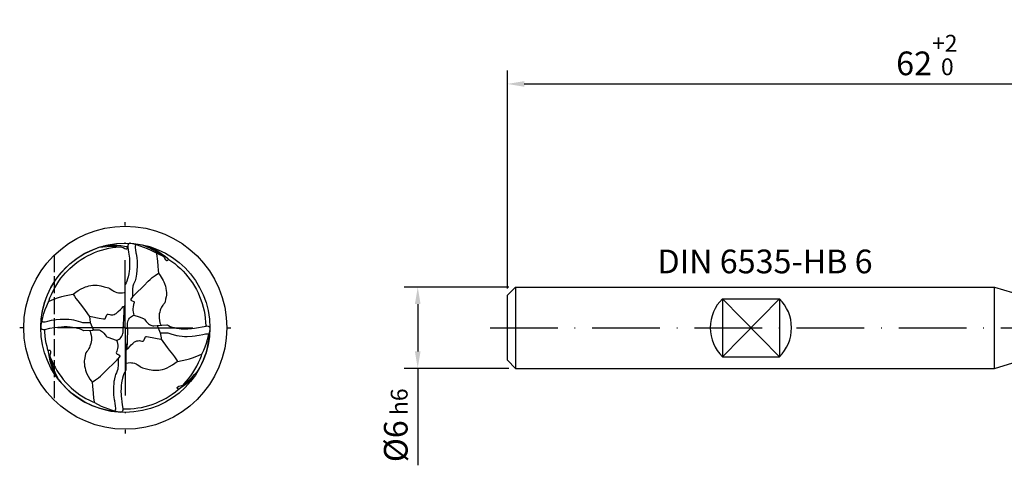
# Model space of a CAD drawing. Units: millimetres. Extents: x 0 to 420, y -1 to 297.
# Drawn here: x 153 to 299, y 106 to 172 of the extents above; entities that cross this region are included whole.
import ezdxf

# ---------------------------------------------------------------- set-up
doc = ezdxf.new("R2010")
doc.units = ezdxf.units.MM
doc.linetypes.add('GEN3A', pattern=[3.1, 2.5, -0.6])
doc.linetypes.add('GEN7', pattern=[15, 10, -2.5, 0, -2.5])
doc.layers.get('DEFPOINTS').update_dxf_attribs({"linetype": 'CONTINUOUS'})
for name, color, linetype in [('AM_0', 7, 'CONTINUOUS'), ('AM_3A', 6, 'GEN3A'), ('AM_4', 3, 'CONTINUOUS'), ('AM_5', 3, 'CONTINUOUS'), ('AM_6', 2, 'CONTINUOUS'), ('AM_7', 4, 'GEN7')]:
    doc.layers.add(name, color=color, linetype=linetype)
doc.styles.get("Standard").update_dxf_attribs({"font": 'ISOCP.SHX'})
doc.dimstyles.new('AM_DIN', dxfattribs={"dimtxt": 3.5, "dimasz": 2.5, "dimexe": 1, "dimexo": 1, "dimgap": 1.5, "dimtad": 1, "dimdsep": 46, "dimtxsty": 'STANDARD', "dimcen": 0, "dimclrd": 256, "dimclre": 256, "dimclrt": 2, "dimadec": 0, "dimazin": 2, "dimtp": 0.1, "dimtm": 0.1, "dimtfac": 0.71, "dimtdec": 3, "dimtmove": 0, "dimatfit": 3, "dimfxl": 1, "dimlwd": -1, "dimlwe": -1, "dimarcsym": 0})
doc.dimstyles.get("Standard").update_dxf_attribs({"dimtxt": 3.5, "dimasz": 2.5, "dimexe": 2, "dimexo": 1, "dimgap": 1.5, "dimtad": 1, "dimdsep": 46, "dimtxsty": 'STANDARD', "dimcen": -2, "dimclrt": 2, "dimazin": 2, "dimtp": 0.1, "dimtm": 0.1, "dimtfac": 1, "dimtmove": 0, "dimatfit": 3, "dimfxl": 1, "dimarcsym": 0})

# ---------------------------------------------------------------- blocks, each defined once
blk = doc.blocks.new('*D14')
at = {"layer": 'AM_5', "lineweight": -2}
for p, q in [((225.38, 132.32), (209.93, 132.32)), ((211.93, 129.82), (211.93, 122.82)), ((225.38, 120.32), (209.93, 120.32)), ((211.93, 120.32), (211.93, 106))]:
    blk.add_line(p, q, dxfattribs=at)
at = {"layer": 'AM_5'}
for points in [[(212.34, 129.82), (211.51, 129.82), (211.93, 132.32)], [(211.51, 122.82), (212.34, 122.82), (211.93, 120.32)]]:
    blk.add_solid(points, dxfattribs=at)
at = {"layer": 'DEFPOINTS', "color": 0}
for p in [(226.38, 132.32), (211.93, 120.32), (226.38, 120.32)]:
    blk.add_point(p, dxfattribs=at)
at = {"layer": 'AM_5', "color": 2, "insert": (208.68, 111.91), "char_height": 3.5, "attachment_point": 5, "rotation": 90}
blk.add_mtext('Ø6{}{\\H0.71x;\\C3; h6}', dxfattribs=at)
blk = doc.blocks.new('*D18')
at = {"layer": 'AM_5', "color": 0, "lineweight": -2}
for p, q in [((225.18, 132.12), (225.18, 164.32)), ((349.18, 127.32), (349.18, 164.32)), ((227.68, 162.32), (346.68, 162.32))]:
    blk.add_line(p, q, dxfattribs=at)
at = {"layer": 'AM_5', "color": 0}
for points in [[(227.68, 162.74), (227.68, 161.9), (225.18, 162.32)], [(346.68, 161.9), (346.68, 162.74), (349.18, 162.32)]]:
    blk.add_solid(points, dxfattribs=at)
at = {"layer": 'DEFPOINTS', "color": 0}
for p in [(349.18, 162.32), (225.18, 131.12), (349.18, 126.32)]:
    blk.add_point(p, dxfattribs=at)
at = {"layer": 'AM_5', "color": 2, "insert": (287.18, 166.59), "char_height": 3.5, "attachment_point": 5}
blk.add_mtext('62{}{\\H0.71x;\\C3;\\S+2^  0;}', dxfattribs=at)

msp = doc.modelspace()

# ---------------------------------------------------------------- linework, layer by layer
at = {"layer": 'AM_0'}
for p, q in [((226.3779, 132.3192), (225.1779, 131.1192)), ((225.1779, 121.5192), (225.1779, 131.1192)), ((226.3779, 132.3192), (297.1779, 132.3192)), ((226.3779, 132.3192), (226.3779, 120.3192)), ((297.1779, 120.3192), (297.1779, 132.3192)), ((297.1779, 132.3192), (301.1743, 131.1192)), ((256.9779, 130.604), (256.9779, 122.0343)), ((256.9779, 130.604), (265.3779, 130.604)), ((265.3779, 130.604), (265.3779, 122.0343)), ((225.1779, 121.5192), (226.3779, 120.3192)), ((256.9779, 122.0343), (265.3779, 122.0343)), ((297.1779, 120.3192), (301.1778, 121.5192)), ((226.3779, 120.3192), (297.1779, 120.3192))]:
    msp.add_line(p, q, dxfattribs=at)
at = {"layer": 'AM_0', "flags": 128}
for points in [[(157.3811, 130.2099), (157.5673, 130.7269), (157.7762, 131.2342), (158.0172, 131.7482), (158.2724, 132.2332), (158.5556, 132.7158), (158.8602, 133.1838), (159.1802, 133.628), (159.4976, 134.0264), (159.8388, 134.4158), (160.0948, 134.686), (160.0947, 134.686), (160.4821, 135.0657), (160.8845, 135.4264), (161.2825, 135.7529), (161.7178, 136.0786), (162.1898, 136.3987), (162.6608, 136.687), (163.1318, 136.947), (163.6352, 137.1948), (164.1467, 137.4178), (164.6622, 137.6143), (165.1682, 137.7822), (165.7052, 137.9332), (166.2546, 138.0605), (166.7845, 138.1575), (167.3055, 138.2291), (167.8599, 138.2821), (167.8753, 138.2873)], [(164.859, 138.1986), (165.3766, 138.2673), (165.9696, 138.3197), (166.4976, 138.3412), (167.0077, 138.3408), (167.4469, 138.3216), (167.8753, 138.2873)], [(165.4867, 138.3947), (165.9177, 138.49)], [(165.9177, 138.49), (166.4993, 138.5144), (166.9981, 138.5135), (167.4848, 138.4942), (168.03, 138.4476), (168.5724, 138.3765), (168.9953, 138.3035)], [(167.8753, 138.2873), (168.0537, 138.2709), (168.1768, 138.2347), (168.38, 138.1422), (168.627, 138.0312), (168.7683, 137.9843), (168.8753, 137.9654), (168.9703, 137.9812), (168.9967, 138.0219), (169.0039, 138.0635), (168.9779, 138.1592), (168.9582, 138.2105), (168.9514, 138.2535), (168.9644, 138.2866), (168.9953, 138.3035)], [(169.4613, 138.792), (169.3559, 138.802), (169.2596, 138.7694), (169.2001, 138.7294), (169.1357, 138.6475), (169.1357, 138.6476), (169.1089, 138.5898), (169.0804, 138.4606), (169.0772, 138.3277), (169.0932, 138.1547), (169.1978, 137.4984), (169.2412, 137.1817), (169.2723, 136.8847), (169.3015, 136.5765), (169.3227, 136.2793), (169.3419, 135.8594), (169.3391, 135.402), (169.3124, 134.9636), (169.2779, 134.6567), (169.2193, 134.2549), (169.1373, 133.8484), (169.0479, 133.5243), (168.9354, 133.2021), (168.831, 132.9608), (168.6887, 132.6958), (168.6256, 132.5899), (168.6236, 132.5721)], [(168.9953, 138.3035), (169.0793, 138.3056)], [(169.4613, 138.792), (169.7842, 138.7538)], [(170.2965, 138.6002), (170.2614, 138.5692), (170.2109, 138.472), (170.1479, 138.3472), (170.1489, 138.2356), (170.164, 138.1362), (170.2137, 137.8364), (170.2731, 137.371), (170.314, 137.2169), (170.3341, 137), (170.3997, 136.6305), (170.434, 136.1664), (170.4357, 135.6381), (170.4516, 135.356), (170.3717, 134.2209), (170.248, 133.6419), (170.1474, 133.266), (170.0536, 133.0416), (169.926, 132.7362), (169.8357, 132.466), (169.8038, 132.3361), (169.7747, 132.1002), (169.7528, 131.7895), (169.745, 131.2343), (169.7528, 130.9759), (169.7633, 130.9143)], [(169.7842, 138.7538), (170.2965, 138.6002)], [(169.7842, 138.7538), (170.0548, 138.7315), (170.5942, 138.6611), (171.159, 138.5611), (171.3467, 138.5222)], [(170.2965, 138.6002), (170.8576, 138.4319), (171.4072, 138.2393), (171.9203, 138.0341), (172.4695, 137.7868), (172.962, 137.5352), (173.3461, 137.3239)], [(171.1505, 138.5759), (171.3426, 138.5231), (171.3467, 138.5222)], [(171.3467, 138.5222), (171.7999, 138.3356), (172.2569, 138.1259), (172.2568, 138.1259), (172.744, 137.8739), (173.249, 137.5838), (173.7236, 137.2789), (174.1842, 136.9516), (174.2307, 136.9163)], [(171.9467, 138.3905), (172.4055, 138.2436)], [(156.2233, 126.7442), (156.2571, 127.3278), (156.3179, 127.9081), (156.4031, 128.4694), (156.5106, 129.0137), (156.647, 129.5698), (156.8074, 130.1147), (156.9957, 130.6607), (157.2055, 131.1892), (157.4418, 131.7125), (157.7044, 132.2297), (157.9768, 132.7107), (158.2827, 133.1981), (158.6112, 133.6714), (158.9634, 134.1321), (159.3093, 134.5445), (159.7045, 134.9752), (160.111, 135.3787), (160.5254, 135.7543), (160.9509, 136.1068), (161.3875, 136.4374), (161.8639, 136.7653), (162.359, 137.073), (162.8406, 137.3431), (163.3504, 137.5996), (163.8836, 137.8374), (164.3955, 138.0383), (164.859, 138.1986)], [(164.6498, 138.1445), (164.859, 138.1986)], [(172.4055, 138.2436), (172.9037, 137.9831), (173.2387, 137.7908), (173.7939, 137.4368), (174.2201, 137.1375), (174.5794, 136.8623), (174.9844, 136.5259), (175.1317, 136.3943)], [(173.3461, 137.3239), (173.3308, 137.2445), (173.4587, 136.1244), (173.5261, 135.3995), (173.5779, 134.8263), (173.5972, 134.3701)], [(173.3461, 137.3239), (173.8565, 137.0977), (174.2307, 136.9163)], [(174.2307, 136.9163), (174.3607, 136.8182), (174.4233, 136.7351), (174.5558, 136.4797), (174.6391, 136.3622), (174.7176, 136.2845), (174.7704, 136.252), (174.8434, 136.2322), (174.9048, 136.2455), (174.9696, 136.2959), (175.0274, 136.3691), (175.0623, 136.3919), (175.0987, 136.3993), (175.1317, 136.3943)], [(175.1317, 136.3943), (175.5741, 136.0954), (175.9985, 135.7799), (176.4292, 135.4283), (176.8378, 135.0613), (177.2328, 134.6724), (177.6006, 134.2753), (177.956, 133.8544), (178.3027, 133.4013), (178.6246, 132.937), (178.925, 132.4567), (179.2035, 131.9614), (179.453, 131.4649), (179.6826, 130.9497), (179.8854, 130.4314), (180.0598, 129.9144), (180.2167, 129.3662), (180.3432, 128.8296), (180.4472, 128.2721), (180.5224, 127.7258), (180.5742, 127.1466), (180.5969, 126.6147), (180.5975, 126.5543)], [(169.7633, 130.9143), (169.803, 130.9326), (169.9186, 131.0438), (170.4319, 131.5653), (171.1223, 132.2187), (171.4322, 132.5185), (172.0817, 133.1967), (172.3586, 133.458), (172.6768, 133.7198), (173.0995, 134.0331), (173.5972, 134.3701)], [(161.014, 131.298), (161.3659, 131.5578), (161.7399, 131.804), (162.1813, 132.0582), (162.5053, 132.2215), (162.8129, 132.3436), (163.0547, 132.4231), (163.3318, 132.4968), (163.5965, 132.5472), (163.9213, 132.5793), (164.2219, 132.591), (164.5381, 132.5831), (164.8287, 132.5514), (165.0874, 132.4965), (165.583, 132.3654), (166.2079, 132.2094), (166.3347, 132.1509), (166.4098, 132.1001), (166.6109, 131.9477), (166.8524, 131.8012), (167.0125, 131.7185), (167.222, 131.6247), (167.4696, 131.54), (167.6993, 131.4915), (167.9026, 131.4709), (168.1135, 131.472), (168.3019, 131.4881), (168.5746, 131.5412), (168.6112, 131.5528)], [(168.6236, 132.5721), (168.6098, 131.4381), (168.6124, 129.9789), (168.5612, 129.2982), (168.5097, 128.7615), (168.4607, 128.417)], [(157.3811, 130.2099), (157.4315, 130.2203), (158.1282, 130.5165), (158.8414, 130.7812), (159.3004, 130.9251), (159.7176, 131.0298), (160.7188, 131.238), (161.014, 131.298)], [(161.014, 131.298), (161.2083, 130.9728), (161.4067, 130.6519), (161.6829, 130.2717), (162.0247, 129.8517), (162.3973, 129.3945), (162.7686, 128.8842), (163.3815, 128.0156)], [(156.3592, 127.2922), (156.494, 127.8428), (156.6654, 128.4271), (156.8704, 129.0215), (157.0799, 129.5498), (157.2952, 130.0267), (157.3811, 130.2099)], [(169.7633, 130.9143), (169.7526, 130.8674), (169.5366, 130.532), (169.5299, 130.4532), (169.5393, 130.4116), (169.606, 130.3433), (169.7402, 130.2782), (169.9527, 130.1851), (170.0236, 130.1227), (170.0354, 130.0422), (169.935, 129.7487), (169.8413, 129.3803), (169.8065, 129.1263), (169.8112, 128.885), (169.8418, 128.6451), (169.9086, 128.3869), (169.9865, 128.1746)], [(163.3815, 128.0156), (163.3886, 128.0213), (163.6513, 127.9757), (164.8258, 127.7504), (164.8256, 127.7504), (165.4665, 127.6354), (165.6185, 127.6188), (165.7018, 127.6514), (165.7446, 127.6993), (165.7591, 127.7248), (165.831, 127.8998), (165.972, 128.206), (166.0764, 128.3076), (166.1033, 128.3144), (166.1802, 128.3074), (166.3964, 128.2527), (166.5403, 128.2324), (166.6849, 128.2278), (166.8507, 128.2444), (167.031, 128.2877), (167.1987, 128.346), (167.3499, 128.43), (167.5185, 128.5569), (167.6706, 128.6973), (167.9818, 129.0162), (168.2191, 129.2739), (168.3152, 129.3798), (168.3814, 129.4396), (168.4259, 129.4677), (168.4564, 129.4531), (168.4749, 129.4116), (168.4811, 129.2925), (168.4603, 128.4075), (168.4607, 128.417)], [(168.4607, 128.417), (168.4428, 128.0055), (168.3943, 126.4525)], [(169.0134, 126.1826), (169.041, 126.9989), (169.0731, 127.1966), (169.1372, 127.3969), (169.2145, 127.5582), (169.3286, 127.7198), (169.4789, 127.881), (169.6179, 127.9882), (169.7584, 128.0711), (169.9865, 128.1746)], [(169.9865, 128.1746), (170.7277, 127.9024), (171.3769, 127.6624), (171.4348, 127.6303), (171.5208, 127.5597), (171.6232, 127.4358), (171.7851, 127.2319), (171.9824, 127.0275), (172.1348, 126.8924), (172.2701, 126.7934), (172.4552, 126.6956), (172.5989, 126.6411), (172.7488, 126.6128), (172.9012, 126.6129), (173.4025, 126.6589)], [(156.2233, 126.7442), (156.2, 126.3974)], [(156.3592, 127.2922), (156.2233, 126.7442)], [(156.3592, 127.2922), (156.3751, 127.2757), (156.4818, 127.2297), (156.5493, 127.2089), (156.6916, 127.2015), (156.8543, 127.2089), (157.2366, 127.2936), (157.7992, 127.4216), (158.1838, 127.4853), (158.4823, 127.5152), (159.0557, 127.5632), (159.611, 127.5943), (159.9621, 127.5976), (160.3344, 127.5772), (160.7297, 127.5333), (161.0301, 127.4829), (161.3687, 127.3782), (162.0922, 127.1664), (162.3765, 127.1021), (162.6145, 127.0769), (162.9313, 127.066), (163.2379, 127.0689), (163.53, 127.082)], [(163.3815, 128.0156), (163.3878, 127.9091), (163.4377, 127.5964), (163.53, 127.082)], [(163.53, 127.082), (163.9709, 126.0552)], [(173.4025, 126.6589), (174.8248, 126.7274), (174.8774, 126.7326)], [(173.4025, 126.6589), (173.8777, 125.5531)], [(174.8774, 126.7326), (175.0658, 126.6421), (175.3283, 126.5211), (175.6055, 126.4201), (175.9335, 126.3299), (176.2694, 126.2589), (176.6689, 126.2002), (176.9385, 126.1734), (177.4138, 126.1542), (177.923, 126.1556), (178.4672, 126.1915), (178.9348, 126.2466), (179.5292, 126.338), (180.0722, 126.4401), (180.6597, 126.5679), (180.8091, 126.5743), (180.9526, 126.5537), (181.037, 126.5187), (181.1105, 126.4683), (181.161, 126.4106), (181.1796, 126.3682), (181.201, 126.2789), (181.2007, 126.2231)], [(181.1081, 127.8615), (181.1091, 127.8535)], [(181.1081, 127.8615), (181.1091, 127.8535)], [(181.1081, 127.8615), (181.1091, 127.8535)], [(156.2, 126.3974), (156.2156, 126.3059), (156.2442, 126.2277), (156.2861, 126.1736), (156.3486, 126.128), (156.4319, 126.089), (156.548, 126.0608), (156.6805, 126.0628), (156.7858, 126.0738), (157.5411, 126.236), (158.195, 126.3484), (158.7069, 126.4188), (159.2786, 126.4692), (159.6668, 126.483), (160.1234, 126.4765), (160.5287, 126.4544), (160.8798, 126.417), (161.249, 126.3556), (161.6433, 126.2625), (161.9006, 126.1815), (162.118, 126.0982)], [(157.2622, 123.0086), (157.1272, 123.5258), (157.0181, 124.0359), (156.9282, 124.5758), (156.863, 125.1247), (156.8224, 125.6827), (156.8138, 126.0799)], [(157.6647, 126.2605), (157.6648, 126.2605)], [(157.6647, 126.2605), (157.6648, 126.2605)], [(157.6647, 126.2605), (157.6648, 126.2605)], [(157.6647, 126.2605), (157.6648, 126.2605)], [(162.118, 126.0982), (162.1329, 126.0918)], [(162.118, 126.0982), (162.1329, 126.0918)], [(162.118, 126.0982), (162.1329, 126.0918)], [(162.1329, 126.0918), (162.4452, 125.94), (162.5134, 125.911), (162.5678, 125.911)], [(162.5678, 125.911), (163.9187, 125.9721), (163.96, 125.9917), (163.9709, 126.0552)], [(163.9709, 126.0552), (164.0172, 125.9877), (164.0827, 125.9835), (164.561, 126.0246), (164.6904, 126.0183), (164.8268, 125.9884), (164.9576, 125.9376)], [(164.9576, 125.9376), (164.9663, 125.9339)], [(164.9576, 125.9376), (164.9865, 125.9252)], [(164.9576, 125.9376), (164.9663, 125.9339)], [(164.9663, 125.9339), (164.9865, 125.9252)], [(164.9663, 125.9339), (164.9865, 125.9252)], [(164.9865, 125.9252), (165.1606, 125.8263), (165.3183, 125.7057), (165.5272, 125.5064), (165.7155, 125.2914), (165.8668, 125.0954), (165.9431, 125.0269), (165.9872, 124.9935), (166.1038, 124.9452), (167.3399, 124.4897), (167.4211, 124.4606)], [(167.4211, 124.4606), (167.5911, 124.535), (167.7696, 124.6336), (167.9214, 124.7474), (168.0763, 124.9123), (168.1932, 125.077), (168.2778, 125.2576), (168.336, 125.4449), (168.3653, 125.6121), (168.3943, 126.4525)], [(168.3943, 126.4525), (168.5792, 126.388), (168.701, 126.3168), (168.8404, 126.2395), (169.0134, 126.1826)], [(169.0134, 126.1826), (168.953, 124.2508)], [(173.8777, 125.5531), (174.3703, 125.5704), (174.7595, 125.5606), (174.9766, 125.5408), (175.153, 125.5076), (175.4488, 125.4323), (176.2488, 125.1946), (176.3808, 125.1515), (176.6779, 125.1018), (177.1, 125.0557), (177.4455, 125.0375), (177.8486, 125.0432), (178.5736, 125.0876), (179.0045, 125.1264), (179.274, 125.1571), (179.6085, 125.2136), (180.1709, 125.3416), (180.5533, 125.4263), (180.6794, 125.4331), (180.8377, 125.4284), (180.9436, 125.4001), (181.0359, 125.3575), (181.0484, 125.343)], [(173.8777, 125.5531), (174.0078, 124.8159), (174.0226, 124.6689), (174.0134, 124.6373)], [(179.4723, 119.9939), (179.7629, 120.5179), (180.0169, 121.0308), (180.2496, 121.5602), (180.4557, 122.0948), (180.6343, 122.6291), (180.7838, 123.1533), (180.9101, 123.6823), (181.0131, 124.2156), (181.0959, 124.7758), (181.1514, 125.32), (181.1843, 125.8915)], [(180.0265, 122.4252), (180.2911, 122.9999), (180.4937, 123.4983), (180.6817, 124.025), (180.8526, 124.573), (181.0014, 125.1385), (181.0484, 125.343)], [(181.1843, 125.8915), (181.0484, 125.343)], [(181.2007, 126.2231), (181.1843, 125.8915)], [(167.4211, 124.4606), (167.4989, 124.2485), (167.5656, 123.9908), (167.5969, 123.7426), (167.601, 123.5091), (167.5635, 123.2365), (167.4633, 122.8563), (167.3725, 122.5937), (167.3862, 122.5105), (167.4774, 122.4328), (167.4982, 122.4191), (167.5868, 122.3915), (167.7668, 122.3104), (167.8361, 122.2569), (167.8653, 122.22), (167.8772, 122.1803), (167.8702, 122.103), (167.6567, 121.7698), (167.6443, 121.7208)], [(168.953, 124.2508), (168.8874, 123.7887), (168.8404, 123.2626)], [(168.953, 124.2508), (168.927, 123.2958), (168.9378, 123.2156), (168.9507, 123.1884), (168.9665, 123.1792), (169.0095, 123.1875), (169.0589, 123.2232), (169.1534, 123.3203), (169.3116, 123.4952), (169.5789, 123.7785), (169.7948, 123.9957), (169.9774, 124.1487), (170.0698, 124.2125), (170.2059, 124.2877), (170.4233, 124.3609), (170.6042, 124.3983), (170.7779, 124.407), (170.9552, 124.3919), (171.1475, 124.3494), (171.2642, 124.3218), (171.2998, 124.3216), (171.3301, 124.3304), (171.439, 124.4348), (171.4868, 124.5366), (171.4868, 124.5365), (171.6312, 124.8609), (171.6534, 124.9254), (171.7077, 124.9864), (171.7826, 125.0104), (171.8492, 125.012), (172.1532, 124.9643), (173.9332, 124.6289), (174.0134, 124.6373)], [(174.0134, 124.6373), (174.9026, 123.3845), (175.1809, 123.026), (175.6725, 122.4297), (175.9633, 122.0393), (176.2622, 121.5636), (176.3937, 121.3371)], [(157.2622, 123.0086), (157.2965, 122.9726), (157.3324, 122.9665), (157.384, 122.9816), (157.4628, 123.014), (157.5329, 123.0192), (157.5692, 123.0022), (157.5996, 122.977), (157.639, 122.8795), (157.6438, 122.7355), (157.6242, 122.551), (157.5675, 122.2423), (157.5687, 122.1294), (157.6053, 121.9825)], [(157.2622, 123.0086), (157.3331, 122.4916), (157.4306, 121.9663), (157.5571, 121.4176), (157.7187, 120.85), (157.8776, 120.3703), (158.0248, 119.9767), (158.1518, 119.6671), (158.1956, 119.5718)], [(168.8399, 123.2572), (168.7953, 122.6564), (168.7989, 121.7315)], [(168.8404, 123.2626), (168.8399, 123.2572)], [(168.8404, 123.2626), (168.8399, 123.2572)], [(168.8404, 123.2626), (168.8399, 123.2572)], [(176.3937, 121.3371), (177.8183, 121.6346), (178.2029, 121.738), (178.6324, 121.8773), (179.2919, 122.1236), (179.9865, 122.4182), (180.0265, 122.4252)], [(177.3353, 117.9723), (177.6957, 118.3598), (178.0521, 118.7817), (178.3831, 119.2176), (178.7003, 119.6804), (178.9993, 120.1639), (179.2764, 120.6633), (179.5278, 121.1724), (179.743, 121.6638), (179.9431, 122.1839), (180.0265, 122.4252)], [(157.6053, 121.9825), (157.6828, 121.6192), (157.8224, 121.0979), (157.9781, 120.6014), (158.1586, 120.107), (158.3024, 119.753), (158.5114, 119.2864), (158.7479, 118.817), (158.7885, 118.7412)], [(157.6053, 121.9825), (157.8202, 121.464), (158.0583, 120.9575), (158.3145, 120.4707), (158.5861, 120.0079), (158.8898, 119.5393), (159.2078, 119.0947), (159.5291, 118.6856), (159.9035, 118.2519), (160.2847, 117.8507), (160.6865, 117.4652), (161.1134, 117.0932), (161.539, 116.7551), (162.0017, 116.4225), (162.4588, 116.1257), (162.8858, 115.8773), (163.3859, 115.6169), (163.9029, 115.3785), (164.0615, 115.3112)], [(163.8104, 118.265), (164.3063, 118.6007), (164.7295, 118.9142), (165.0487, 119.1768), (165.3395, 119.452), (166.0507, 120.1926), (166.995, 121.0888), (167.488, 121.5903), (167.6055, 121.7033), (167.6443, 121.7208)], [(167.6443, 121.7208), (167.6548, 121.6595), (167.6631, 121.229), (167.6491, 120.7198), (167.6121, 120.3484), (167.5853, 120.2152), (167.5037, 119.9604), (167.3861, 119.6652), (167.2745, 119.4096), (167.2112, 119.1918), (167.1136, 118.7903), (167.0604, 118.5291), (167.0295, 118.3665), (166.9559, 117.2728), (166.975, 116.8624), (166.9756, 116.4208), (167.0079, 116.0046), (167.0575, 115.7212), (167.082, 115.5739), (167.0936, 115.4184), (167.1428, 115.2191), (167.2095, 114.694), (167.2436, 114.499), (167.2587, 114.3996), (167.2589, 114.2842), (167.1924, 114.1499), (167.1394, 114.0478), (167.1339, 114.0284)], [(168.7989, 121.7303), (168.7935, 120.6096)], [(168.7989, 121.7315), (168.7989, 121.7303)], [(168.7989, 121.7315), (168.7989, 121.7303)], [(168.7989, 121.7315), (168.7989, 121.7303)], [(158.1956, 119.5718), (158.434, 119.1916)], [(168.7841, 120.0631), (168.7784, 120.0379), (168.6083, 119.7365), (168.4972, 119.4964), (168.3893, 119.2046), (168.2856, 118.8493), (168.1989, 118.4376), (168.1535, 118.1559), (168.1066, 117.7856), (168.073, 117.3394), (168.0645, 116.9003), (168.0796, 116.4424), (168.0986, 116.1511), (168.1194, 115.9071), (168.1784, 115.3455), (168.2873, 114.6365), (168.3246, 114.3929), (168.3318, 114.2321), (168.3181, 114.1197), (168.288, 114.0168), (168.272, 113.9879), (168.272, 113.9879), (168.2059, 113.9045), (168.1483, 113.8661), (168.0513, 113.8361), (167.9463, 113.8432)], [(168.7935, 120.6081), (168.7841, 120.0631)], [(168.7935, 120.6096), (168.7935, 120.6083), (168.7935, 120.6083), (168.7935, 120.6081)], [(168.7935, 120.6096), (168.7935, 120.6081)], [(168.7935, 120.6096), (168.7935, 120.6081)], [(177.3353, 117.9723), (177.4522, 118.0513), (177.8351, 118.3552), (178.1701, 118.6419), (178.5638, 119.0073), (178.9378, 119.3884), (179.3163, 119.8086), (179.4723, 119.9939)], [(158.7885, 118.7412), (158.8594, 118.6351), (159.2219, 118.1919), (159.594, 117.7769), (160.0034, 117.36), (160.425, 116.969), (160.8448, 116.6135), (161.2944, 116.2659), (161.7632, 115.937), (162.2455, 115.6301), (162.7405, 115.3463), (163.2502, 115.0839), (163.7721, 114.8452), (164.324, 114.6234), (164.8758, 114.4314), (165.4207, 114.2694), (165.9846, 114.1298), (166.5441, 114.0185), (167.0949, 113.9342), (167.6282, 113.8773)], [(158.7885, 118.7412), (158.8445, 118.6451), (158.9376, 118.5153)], [(163.8104, 118.265), (163.8387, 117.6789), (163.9361, 116.6529), (164.0132, 115.9232), (164.0768, 115.3907), (164.0615, 115.3112)], [(176.526, 117.2111), (176.5392, 117.2509), (176.535, 117.2837), (176.4974, 117.32), (176.4302, 117.3643), (176.3918, 117.4055), (176.3661, 117.4729), (176.3999, 117.5396), (176.4592, 117.593), (176.6065, 117.6657), (176.8437, 117.7437), (177.0595, 117.8023), (177.1897, 117.8582), (177.3064, 117.9438), (177.3353, 117.9723)], [(176.526, 117.2111), (176.9324, 117.4693), (177.3574, 117.7639), (177.7585, 118.0698), (178.1799, 118.4191), (178.5437, 118.7493), (178.908, 119.1038)], [(168.3284, 114.3339), (168.8835, 114.3282), (169.4602, 114.3497), (170.0095, 114.3958), (170.5704, 114.4693), (171.086, 114.561), (171.6352, 114.685), (172.1616, 114.8293), (172.693, 115.002), (173.2104, 115.197), (173.7252, 115.4184), (174.2272, 115.6631), (174.7257, 115.9358), (175.2014, 116.2259), (175.6515, 116.5294), (176.1047, 116.8663), (176.526, 117.2111)], [(164.0615, 115.3112), (164.6792, 114.9769), (165.1572, 114.746), (165.6828, 114.52), (166.2002, 114.3227), (166.7468, 114.1411), (167.1339, 114.0284)], [(167.1339, 114.0284), (167.6282, 113.8773)], [(167.6282, 113.8773), (167.9463, 113.8432)]]:
    msp.add_lwpolyline(points, dxfattribs=at)
at = {"layer": 'AM_0'}
for points in [[(173.5972, 134.3701), (173.8483, 134.0358), (174.1554, 133.5574), (174.3055, 133.2846), (174.4051, 133.0764), (174.5036, 132.8337), (174.6214, 132.4363), (174.6897, 132.1469), (174.7531, 131.7828), (174.7758, 131.5557), (174.7797, 131.3624), (174.7664, 131.1402), (174.7206, 130.8587), (174.6596, 130.5593), (174.5835, 130.1262), (174.5284, 130.0054), (174.3959, 129.8416), (174.3407, 129.769), (174.2574, 129.6622), (174.0658, 129.3572), (173.9707, 129.161), (173.8632, 128.8889), (173.7818, 128.6187), (173.7275, 128.373), (173.7019, 128.1593), (173.7019, 128.1594), (173.6909, 127.9473), (173.703, 127.7183), (173.7414, 127.4072), (173.827, 127.0467), (173.8972, 126.8675), (173.9668, 126.7418), (174.0042, 126.6878)], [(225.1779, 126.3192), (225.1779, 130.6188)], [(163.3999, 125.9487), (163.4729, 125.8416), (163.5232, 125.7377), (163.5807, 125.5866), (163.6706, 125.2057), (163.7078, 124.875), (163.7169, 124.6524), (163.7059, 124.477), (163.7059, 124.4772), (163.6778, 124.2474), (163.6231, 124.0079), (163.5714, 123.8314), (163.4825, 123.5843), (163.3972, 123.3871), (163.323, 123.2473), (163.1477, 122.9694), (163.0174, 122.7972), (162.8821, 122.6317), (162.8249, 122.5102), (162.708, 121.8714), (162.6585, 121.6198), (162.634, 121.4095), (162.6282, 121.159), (162.6463, 120.9154), (162.6906, 120.6314), (162.7533, 120.3278), (162.833, 120.0317), (162.9245, 119.7442), (163.0347, 119.4854), (163.2131, 119.145), (163.4745, 118.7268), (163.6471, 118.4772), (163.8104, 118.265)], [(168.7958, 121.0823), (168.8414, 121.0975), (169.1229, 121.1517), (169.3956, 121.1665), (169.6049, 121.1572), (169.8367, 121.1194), (170.0411, 121.0633), (170.2843, 120.9687), (170.4763, 120.8764), (170.714, 120.7412), (170.913, 120.6033), (171.0325, 120.5095), (171.1322, 120.4553), (171.2319, 120.417), (172.2411, 120.1614), (172.5059, 120.0967), (172.7894, 120.0581), (173.0861, 120.0437), (173.3881, 120.0498), (173.6434, 120.0693), (173.9121, 120.1041), (174.1968, 120.1677), (174.5287, 120.2684), (174.8801, 120.4037), (175.2154, 120.5711), (175.6554, 120.8236), (176.0205, 121.0625), (176.3772, 121.3243), (176.3937, 121.3371)]]:
    msp.add_lwpolyline(points, dxfattribs=at)
for centre, radius in [((168.697, 126.3192), 15), ((168.701, 126.3192), 12.5)]:
    msp.add_circle(centre, radius, dxfattribs=at)
for start, end in [(134.427004, 225.572996), (314.427004, 45.572996)]:
    msp.add_arc((261.1779, 126.3192), 6, start, end, dxfattribs=at)
at = {"layer": 'AM_3A'}
msp.add_line((158.197, 137.0313), (158.197, 115.607), dxfattribs=at)
at = {"layer": 'AM_4'}
for p, q in [((256.9779, 130.604), (265.3779, 122.0343)), ((265.3779, 130.604), (256.9779, 122.0343))]:
    msp.add_line(p, q, dxfattribs=at)
at = {"layer": 'AM_7'}
for p, q in [((168.701, 126.3192), (168.701, 141.9301)), ((168.701, 126.3192), (153.0902, 126.3192)), ((168.701, 126.3192), (184.3119, 126.3192)), ((168.701, 126.3192), (168.701, 110.7083)), ((222.6209, 126.3192), (350.4678, 126.3192))]:
    msp.add_line(p, q, dxfattribs=at)

# ---------------------------------------------------------------- texts
at = {"layer": 'AM_6', "insert": (247.366, 137.8552), "char_height": 3.5, "attachment_point": 1}
msp.add_mtext('DIN 6535-HB 6', dxfattribs=at)

# ---------------------------------------------------------------- dimensions: what is measured, and where the dimension line sits
at = {"layer": 'AM_5'}
dim = msp.add_linear_dim(base=(349.1779, 162.3192), p1=(225.1779, 131.1192), p2=(349.1779, 126.3192), angle=0, text='<>{}{\\H0.71x;\\C3;\\S+2^  0;}', dimstyle='STANDARD', override={"dimgap": 1.5, "dimdec": 3, "dimlfac": 0.5, "dimrnd": 0, "dimpost": '', "dimcen": -2, "dimtol": 0, "dimlim": 0, "dimtp": 2, "dimtm": 0}, dxfattribs=at)
dim.commit()
dim.dimension.update_dxf_attribs({"geometry": '*D18', "text_midpoint": (287.1779, 166.587)})
dim = msp.add_linear_dim(base=(211.9272, 120.3192), p1=(226.3779, 132.3192), p2=(226.3779, 120.3192), angle=270, text='Ø<>{}{\\H0.71x;\\C3; h6}', dimstyle='AM_DIN', override={"dimexe": 2, "dimgap": 1.5, "dimdec": 3, "dimlfac": 0.5, "dimrnd": 0, "dimpost": '', "dimcen": 0, "dimadec": 2, "dimtol": 0, "dimlim": 0, "dimtp": 2, "dimtm": 0, "dimtfac": 1, "dimtdec": 3, "dimlwd": -2, "dimlwe": -2}, dxfattribs=at)
dim.commit()
dim.dimension.update_dxf_attribs({"geometry": '*D14', "text_midpoint": (211.9272, 111.9109), "dimtype": 161})

doc.saveas('drawing.dxf')
